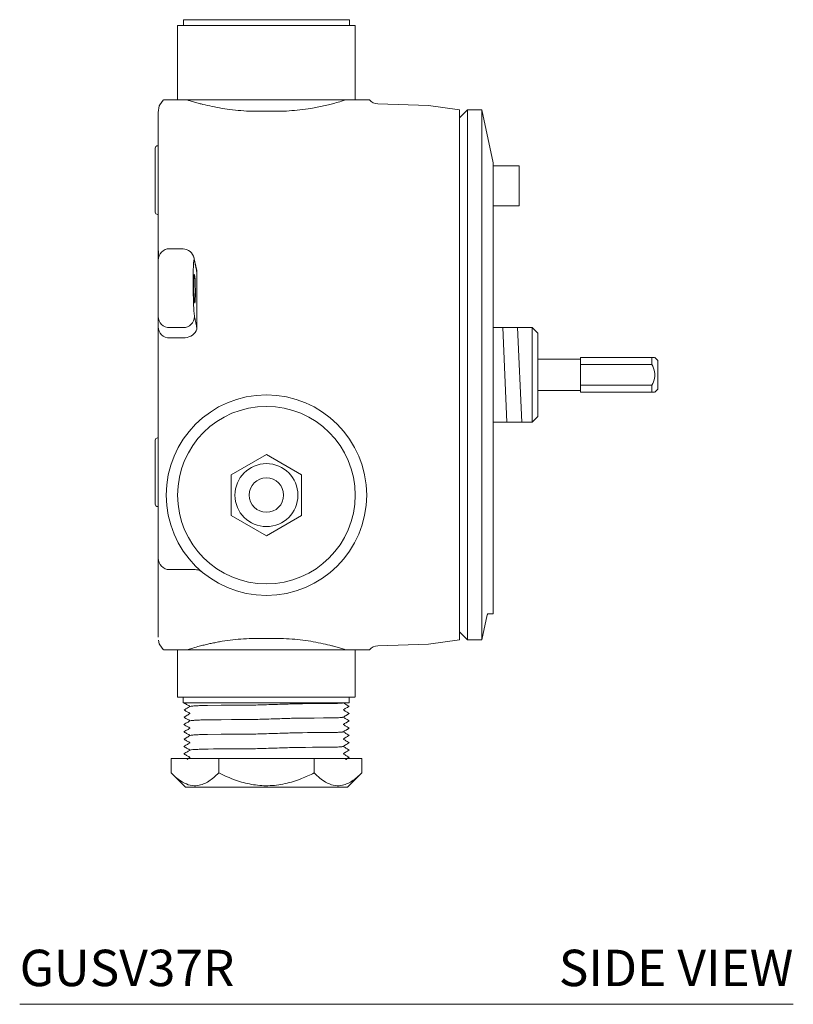
# Model space of a CAD drawing. Units: inches. Extents: x 6.2 to 20.9, y 8.8 to 23.6.
# Drawn here: x 15.6 to 20.9, y 8.8 to 15.6 of the extents above; entities that cross this region are included whole.
import ezdxf
from ezdxf.enums import TextEntityAlignment as Align

# ---------------------------------------------------------------- set-up
doc = ezdxf.new("R2010")
doc.units = ezdxf.units.IN
doc.header["$MEASUREMENT"] = 0
doc.layers.add('A-PRODUCT', color=7, linetype='Continuous', lineweight=9)
doc.styles.add('WATERWORKS', font='GOTHMBOK.TTF', dxfattribs={"height": 0.25})

# ---------------------------------------------------------------- blocks, each defined once
blk = doc.blocks.new('GUSV37R SIDE')
at = {"layer": 'A-PRODUCT'}
for p, q in [((1.1248, 6.7673), (1.1248, 6.7279)), ((1.1248, 6.7673), (2.2665, 6.7673)), ((2.2665, 6.7279), (2.2665, 6.7673)), ((1.0854, 6.7279), (1.0854, 6.2161)), ((1.0854, 6.7279), (2.3059, 6.7279)), ((2.3059, 6.2161), (2.3059, 6.7279)), ((0.9889, 6.2174), (0.979, 6.2053)), ((2.2403, 6.2161), (1.1509, 6.2161)), ((2.8088, 6.1772), (2.4606, 6.1894)), ((3.0224, 6.1472), (2.8088, 6.1772)), ((3.0775, 6.1472), (3.0224, 6.0921)), ((3.0224, 6.1472), (3.0224, 4.3263)), ((3.176, 6.1472), (3.0775, 6.1472)), ((3.0775, 6.1472), (3.0775, 2.5055)), ((3.2547, 5.783), (3.176, 6.1472)), ((3.176, 6.1472), (3.176, 2.5055)), ((0.9515, 5.1722), (0.9515, 6.0808)), ((0.9515, 5.9011), (0.9476, 5.9011)), ((0.9319, 5.8854), (0.9319, 5.4444)), ((3.2547, 5.783), (3.2547, 2.8718)), ((3.4319, 5.7633), (3.2547, 5.7633)), ((3.4319, 5.7633), (3.4319, 5.4877)), ((3.4319, 5.4877), (3.2547, 5.4877)), ((0.9476, 5.4287), (0.9515, 5.4287)), ((1.123, 5.1929), (1.0303, 5.1929)), ((0.9515, 4.7272), (0.9515, 5.1142)), ((1.2142, 5.0529), (1.2001, 5.1231)), ((1.2015, 5.1089), (1.2001, 5.123)), ((1.2157, 5.0388), (1.2142, 5.0529)), ((1.2182, 5.0304), (1.2182, 4.641)), ((0.9515, 4.6561), (0.9515, 4.7272)), ((1.1229, 4.6511), (1.0303, 4.6511)), ((3.5224, 4.6511), (3.2547, 4.6511)), ((3.3208, 4.6511), (3.3469, 4.0015)), ((3.4502, 4.0015), (3.4219, 4.6511)), ((3.5618, 4.6118), (3.5224, 4.6511)), ((3.5224, 4.0015), (3.5224, 4.6511)), ((3.5618, 4.6118), (3.5618, 4.0409)), ((1.1371, 4.581), (1.0303, 4.58)), ((3.8531, 4.4346), (3.5618, 4.4346)), ((3.8531, 4.4444), (4.3452, 4.4444)), ((3.8531, 4.3973), (3.8531, 4.4444)), ((4.3452, 4.3973), (4.3452, 4.4444)), ((4.3846, 4.4248), (4.3649, 4.4444)), ((4.3846, 4.4248), (4.3846, 4.3263)), ((0.9515, 4.2281), (0.9515, 4.3813)), ((4.3452, 4.3973), (3.8531, 4.3973)), ((3.8531, 4.3973), (3.8531, 4.2554)), ((3.0224, 4.3263), (3.0224, 2.5055)), ((4.3846, 4.3263), (4.3846, 4.2279)), ((0.9515, 3.8826), (0.9515, 4.2281)), ((3.5618, 4.2181), (3.8531, 4.2181)), ((3.8531, 4.2554), (4.3452, 4.2554)), ((3.8531, 4.2082), (3.8531, 4.2554)), ((4.3452, 4.2082), (3.8531, 4.2082)), ((4.3452, 4.2082), (4.3452, 4.2554)), ((4.3649, 4.2082), (4.3846, 4.2279)), ((3.2547, 4.0015), (3.5224, 4.0015)), ((3.5224, 4.0015), (3.5618, 4.0409)), ((0.9319, 3.8775), (0.9319, 3.4366)), ((0.9515, 3.8933), (0.9476, 3.8933)), ((1.6956, 3.7782), (1.4543, 3.6389)), ((1.9369, 3.6389), (1.6956, 3.7782)), ((1.4543, 3.6389), (1.4543, 3.3603)), ((1.9369, 3.3603), (1.9369, 3.6389)), ((1.4543, 3.3603), (1.6956, 3.2209)), ((1.6956, 3.2209), (1.9369, 3.3603)), ((0.9515, 3.1166), (0.9515, 3.0665)), ((0.9515, 2.5718), (0.9515, 3.0237)), ((1.0303, 2.9877), (1.0617, 2.9877)), ((3.2547, 2.8708), (3.2547, 2.6831)), ((3.176, 2.5055), (3.2132, 2.6777)), ((3.2132, 2.6777), (3.2153, 2.6777)), ((3.2153, 2.6831), (3.2547, 2.6831)), ((3.2153, 2.6777), (3.2153, 2.6831)), ((2.8088, 2.4754), (3.0224, 2.5055)), ((3.0224, 2.5606), (3.0775, 2.5055)), ((3.0775, 2.5055), (3.176, 2.5055)), ((0.979, 2.4474), (0.9889, 2.4353)), ((1.0854, 2.4366), (1.0854, 2.1107)), ((2.2403, 2.4366), (1.1509, 2.4366)), ((2.3059, 2.1107), (2.3059, 2.4366)), ((2.4605, 2.4633), (2.8088, 2.4754)), ((1.6941, 2.1107), (1.0842, 2.1107)), ((1.1236, 2.0713), (1.1236, 2.1107)), ((1.6941, 2.1107), (2.304, 2.1107)), ((2.2647, 2.0713), (2.2647, 2.1107)), ((1.6941, 2.0713), (1.1236, 2.0713)), ((1.6941, 2.0713), (2.2647, 2.0713)), ((1.0401, 1.6885), (1.0401, 1.5901)), ((1.0401, 1.6885), (1.3679, 1.6885)), ((1.3679, 1.6885), (1.3679, 1.5901)), ((1.3679, 1.6885), (2.0234, 1.6885)), ((2.0234, 1.6885), (2.0234, 1.5901)), ((2.0234, 1.6885), (2.3511, 1.6885)), ((2.3511, 1.6885), (2.3511, 1.5901)), ((1.0401, 1.5901), (1.1386, 1.4917)), ((2.2527, 1.4917), (2.3511, 1.5901)), ((2.2527, 1.4917), (1.1386, 1.4917)), ((0, 0), (5.3165, 0))]:
    blk.add_line(p, q, dxfattribs=at)
at = {"layer": 'A-PRODUCT', "flags": 128}
for points in [[(0.9791, 6.2054), (0.9595, 6.1758), (0.9515, 6.1294)], [(0.9528, 5.1788), (0.9531, 5.1366), (0.9535, 5.1258)], [(1.2001, 5.123), (1.2, 5.1236), (1.1965, 5.1353)], [(1.2143, 5.0537), (1.2165, 5.0456), (1.2182, 5.0304)], [(0.955, 2.503), (0.9595, 2.4769), (0.9791, 2.4473)]]:
    blk.add_lwpolyline(points, dxfattribs=at)
at = {"layer": 'A-PRODUCT'}
for radius in [0.689, 0.6102, 0.2165, 0.1181]:
    blk.add_circle((1.6956, 3.4996), radius, dxfattribs=at)
for centre, radius, start, end in [((2.4612, 6.2628), 0.0734, 218.55031, 269.51525), ((0.9476, 5.8854), 0.0157, 90, 180), ((0.9476, 5.4444), 0.0157, 180, 270), ((1.0303, 5.1142), 0.0787, 90, 180), ((1.1194, 5.1113), 0.0812, 12.47575, 89.72241), ((1.029, 4.7286), 0.0774, 181.01009, 270.97586), ((1.1229, 4.7298), 0.0786, 269.98304, 358.64972), ((1.029, 4.6574), 0.0774, 181.01011, 270.97585), ((1.1315, 4.6735), 0.0926, 273.46811, 339.46619), ((0.9476, 3.8775), 0.0157, 90, 180), ((0.9476, 3.4366), 0.0157, 180, 270), ((1.0303, 3.0665), 0.0787, 180, 270), ((2.4612, 2.3899), 0.0734, 90.4858, 141.44413)]:
    blk.add_arc(centre, radius, start, end, dxfattribs=at)
for points, knots in [([(0.9904, 6.2161), (0.9901, 6.2161), (0.9881, 6.2161), (0.9939, 6.2161), (1.0053, 6.2161), (1.011, 6.2161)], [0, 0, 0, 0, 0.085391, 0.538846, 1, 1, 1, 1]), ([(1.011, 6.2161), (1.0195, 6.2161), (1.0365, 6.2161), (1.0811, 6.2161), (1.1237, 6.2161), (1.1509, 6.2161)], [0, 0, 0, 0, 0.263792, 0.530903, 1, 1, 1, 1]), ([(1.1509, 6.2161), (1.1576, 6.214), (1.1739, 6.2089), (1.2017, 6.2007), (1.2314, 6.1924), (1.2708, 6.1822), (1.3219, 6.1704), (1.3902, 6.1575), (1.4628, 6.1471), (1.5388, 6.1402), (1.6169, 6.1369), (1.6695, 6.1383), (1.6956, 6.139)], [0, 0, 0, 0, 0.051889, 0.125665, 0.197945, 0.250503, 0.375938, 0.501243, 0.625844, 0.751271, 0.876582, 1, 1, 1, 1]), ([(2.2403, 6.2161), (2.2307, 6.2131), (2.2077, 6.2059), (2.1712, 6.1954), (2.1302, 6.1846), (2.0898, 6.1751), (2.0458, 6.1658), (1.9919, 6.1561), (1.9278, 6.1471), (1.8519, 6.1402), (1.7746, 6.1369), (1.7218, 6.1383), (1.6956, 6.139)], [0, 0, 0, 0, 0.074073, 0.176321, 0.250662, 0.337092, 0.419505, 0.501459, 0.630056, 0.750429, 0.87617, 1, 1, 1, 1]), ([(2.4026, 6.2161), (2.4031, 6.2161), (2.4052, 6.2161), (2.3913, 6.2161), (2.3581, 6.2161), (2.3058, 6.2161), (2.2616, 6.2161), (2.2403, 6.2161)], [0, 0, 0, 0, 0.057282, 0.261165, 0.509451, 0.764816, 1, 1, 1, 1]), ([(0.9515, 6.0808), (0.9515, 6.0882), (0.9515, 6.0959), (0.9515, 6.1088), (0.9515, 6.1177), (0.9515, 6.1254), (0.9515, 6.1294)], [0, 0, 0, 0, 0.499992, 0.515558, 0.750014, 1, 1, 1, 1]), ([(1.2015, 5.1089), (1.2002, 5.1127), (1.1975, 5.1203), (1.1943, 5.0931), (1.1922, 5.0415), (1.1914, 4.9705), (1.1922, 4.8917), (1.1943, 4.8175), (1.1976, 4.7565), (1.2002, 4.7374), (1.2015, 4.7279)], [0, 0, 0, 0, 0.125066, 0.250107, 0.375192, 0.500218, 0.625193, 0.750123, 0.875038, 1, 1, 1, 1]), ([(1.2072, 4.9173), (1.2073, 4.9063), (1.2075, 4.8842), (1.207, 4.8547), (1.206, 4.8324), (1.2046, 4.8195), (1.2029, 4.8177), (1.2011, 4.8271), (1.1995, 4.8467), (1.1982, 4.8743), (1.1975, 4.8994), (1.1971, 4.9249), (1.197, 4.9505), (1.1974, 4.9799), (1.1983, 5.0023), (1.1997, 5.0152), (1.2013, 5.017), (1.2031, 5.0076), (1.2048, 4.9879), (1.2062, 4.9604), (1.2069, 4.9353), (1.2071, 4.9208), (1.2072, 4.9173)], [0, 0, 0, 0, 0.053575, 0.107149, 0.160733, 0.214375, 0.268094, 0.321872, 0.375666, 0.42943, 0.483132, 0.5, 0.553586, 0.607172, 0.660766, 0.714406, 0.768113, 0.821881, 0.875676, 0.929451, 0.983164, 1, 1, 1, 1]), ([(0.9515, 4.3813), (0.9515, 4.4122), (0.9515, 4.474), (0.9515, 4.557), (0.9515, 4.6235), (0.9515, 4.6452), (0.9515, 4.6561)], [0, 0, 0, 0, 0.249951, 0.499905, 0.749859, 1, 1, 1, 1]), ([(0.9515, 4.6338), (0.9515, 4.6334), (0.9515, 4.6327), (0.9515, 4.6293), (0.9515, 4.6241), (0.9515, 4.6156), (0.9515, 4.6086), (0.9515, 4.6046)], [0, 0, 0, 0, 0.143256, 0.286512, 0.429778, 0.679432, 1, 1, 1, 1]), ([(4.3631, 4.4444), (4.3634, 4.4444), (4.3648, 4.4444), (4.3535, 4.4444), (4.3452, 4.4444)], [0, 0, 0, 0, 0.2689287, 1, 1, 1, 1]), ([(4.3452, 4.3973), (4.3527, 4.3807), (4.3659, 4.351), (4.3654, 4.3), (4.3524, 4.2712), (4.3452, 4.2554)], [0, 0, 0, 0, 0.36539, 0.650666, 1, 1, 1, 1]), ([(4.3452, 4.2082), (4.3535, 4.2082), (4.3648, 4.2082), (4.3634, 4.2082), (4.3631, 4.2082)], [0, 0, 0, 0, 0.7310713, 1, 1, 1, 1]), ([(0.9515, 3.6685), (0.9515, 3.6833), (0.9515, 3.7124), (0.9515, 3.7554), (0.9515, 3.7977), (0.9515, 3.84), (0.9515, 3.8683), (0.9515, 3.8826)], [0, 0, 0, 0, 0.208122, 0.409365, 0.604824, 0.801863, 1, 1, 1, 1]), ([(0.9515, 3.3306), (0.9515, 3.368), (0.9515, 3.4429), (0.9515, 3.5562), (0.9515, 3.6311), (0.9515, 3.6685)], [0, 0, 0, 0, 0.333175, 0.666769, 1, 1, 1, 1]), ([(0.9515, 3.1166), (0.9515, 3.1308), (0.9515, 3.1592), (0.9515, 3.2014), (0.9515, 3.2437), (0.9515, 3.2867), (0.9515, 3.3158), (0.9515, 3.3306)], [0, 0, 0, 0, 0.198109, 0.395082, 0.590547, 0.791803, 1, 1, 1, 1]), ([(0.9515, 3.0237), (0.9515, 3.036), (0.9515, 3.0605), (0.9515, 3.0645), (0.9515, 3.0665)], [0, 0, 0, 0, 0.499233, 1, 1, 1, 1]), ([(1.2051, 2.9877), (1.1832, 2.9877), (1.1394, 2.9877), (1.0876, 2.9877), (1.0617, 2.9877)], [0, 0, 0, 0, 0.4992289, 1, 1, 1, 1]), ([(1.2554, 2.9696), (1.2507, 2.973), (1.2414, 2.9797), (1.2251, 2.9862), (1.2116, 2.9872), (1.2051, 2.9877)], [0, 0, 0, 0, 0.350581, 0.684987, 1, 1, 1, 1]), ([(1.1509, 2.4366), (1.1606, 2.4396), (1.1834, 2.4468), (1.2199, 2.4572), (1.2577, 2.4671), (1.2908, 2.4751), (1.3235, 2.4823), (1.3564, 2.4888), (1.4034, 2.4971), (1.4636, 2.5056), (1.5396, 2.5125), (1.6169, 2.5157), (1.6695, 2.5143), (1.6956, 2.5136)], [0, 0, 0, 0, 0.073871, 0.175675, 0.250227, 0.316694, 0.376177, 0.440559, 0.501001, 0.630191, 0.751115, 0.876508, 1, 1, 1, 1]), ([(2.2403, 2.4366), (2.2336, 2.4387), (2.2174, 2.4438), (2.1896, 2.452), (2.1598, 2.4603), (2.1204, 2.4705), (2.0694, 2.4823), (2.0011, 2.4952), (1.9285, 2.5055), (1.8526, 2.5125), (1.7745, 2.5157), (1.7218, 2.5143), (1.6956, 2.5136)], [0, 0, 0, 0, 0.051783, 0.125668, 0.198303, 0.250887, 0.375699, 0.501343, 0.626032, 0.750745, 0.876324, 1, 1, 1, 1]), ([(1.011, 2.4366), (1.0052, 2.4366), (0.9918, 2.4366), (0.9909, 2.4366), (0.9904, 2.4366)], [0, 0, 0, 0, 0.438745, 1, 1, 1, 1]), ([(1.1509, 2.4366), (1.12, 2.4366), (1.0615, 2.4366), (1.0272, 2.4366), (1.011, 2.4366)], [0, 0, 0, 0, 0.528832, 1, 1, 1, 1]), ([(2.4026, 2.4366), (2.4031, 2.4366), (2.4052, 2.4366), (2.3914, 2.4366), (2.3582, 2.4366), (2.3059, 2.4366), (2.2616, 2.4366), (2.2403, 2.4366)], [0, 0, 0, 0, 0.056749, 0.260625, 0.508746, 0.76394, 1, 1, 1, 1]), ([(1.1292, 2.0713), (1.1335, 2.069), (1.1376, 2.0666), (1.1417, 2.0641), (1.1483, 2.0606), (1.1548, 2.0568), (1.1613, 2.053)], [0, 0, 0, 0, 1, 1, 1, 2, 2, 2, 2]), ([(1.1712, 2.0471), (1.1682, 2.0454), (1.165, 2.0435), (1.1621, 2.0418), (1.1555, 2.0381), (1.1494, 2.0345), (1.1307, 2.022)], [0, 0, 0, 0, 1, 1, 1, 1.973188, 1.973188, 1.973188, 1.973188]), ([(1.1712, 2.0471), (1.1682, 2.0454), (1.165, 2.0435), (1.1621, 2.0418), (1.1555, 2.0381), (1.1494, 2.0345), (1.1307, 2.022)], [0, 0, 0, 0, 1, 1, 1, 1.973188, 1.973188, 1.973188, 1.973188]), ([(2.2214, 2.0723), (2.2201, 2.0717), (2.2187, 2.0712), (2.2173, 2.0708), (2.2117, 2.0691), (2.2058, 2.0692), (2.1996, 2.0691), (2.1894, 2.0688), (2.1796, 2.068), (2.1694, 2.0672), (1.9215, 2.0664), (1.9079, 2.0659), (1.8941, 2.0656), (1.8774, 2.065), (1.8607, 2.0642), (1.844, 2.0637), (1.8252, 2.0632), (1.8064, 2.0626), (1.7875, 2.0619), (1.7673, 2.0613), (1.7471, 2.0607), (1.7271, 2.0602), (1.7066, 2.0597), (1.6864, 2.0592), (1.6658, 2.0584), (1.6463, 2.0578), (1.6266, 2.0573), (1.607, 2.0567), (1.589, 2.0561), (1.5711, 2.0555), (1.2908, 2.0548), (1.2753, 2.0542), (1.26, 2.0537), (1.2446, 2.053), (1.2325, 2.0525), (1.2205, 2.0519), (1.2084, 2.0513), (1.2003, 2.0509), (1.1921, 2.0505), (1.1839, 2.0495), (1.18, 2.0491), (1.1763, 2.0484), (1.1723, 2.0478)], [0, 0, 0, 0, 1, 1, 1, 2, 2, 2, 3, 3, 3, 4, 4, 4, 5, 5, 5, 6, 6, 6, 7, 7, 7, 8, 8, 8, 9, 9, 9, 10, 10, 10, 11, 11, 11, 12, 12, 12, 13, 13, 13, 14, 14, 14, 14]), ([(2.2642, 2.048), (2.2599, 2.0505), (2.2555, 2.0532), (2.251, 2.0556), (2.2445, 2.0594), (2.2381, 2.0632), (2.2214, 2.0723)], [0, 0, 0, 0, 1, 1, 1, 2, 2, 2, 2]), ([(2.2222, 2.0238), (2.2255, 2.0257), (2.2289, 2.0276), (2.2323, 2.0294), (2.2388, 2.0332), (2.2451, 2.037), (2.2518, 2.0408), (2.2559, 2.0432), (2.2602, 2.0456), (2.2642, 2.048)], [0, 0, 0, 0, 1, 1, 1, 2, 2, 2, 3, 3, 3, 3]), ([(1.1712, 1.9986), (1.1682, 1.9969), (1.165, 1.995), (1.1621, 1.9933), (1.1553, 1.9895), (1.149, 1.9858), (1.1292, 1.9724)], [0, 0, 0, 0, 1, 1, 1, 2, 2, 2, 2]), ([(1.1292, 1.9724), (1.1335, 1.97), (1.1376, 1.9677), (1.1417, 1.9652), (1.1483, 1.9617), (1.1548, 1.9579), (1.1613, 1.9541)], [0, 0, 0, 0, 1, 1, 1, 2, 2, 2, 2]), ([(1.1307, 2.022), (1.1345, 2.0199), (1.1381, 2.0177), (1.1417, 2.0157), (1.1483, 2.0119), (1.1548, 2.0082), (1.1613, 2.0045)], [0.121206, 0.121206, 0.121206, 0.121206, 1, 1, 1, 2, 2, 2, 2]), ([(2.2214, 1.9733), (2.2201, 1.9728), (2.2187, 1.9723), (2.2173, 1.9718), (2.2117, 1.9702), (2.2058, 1.9702), (2.1996, 1.9702), (2.1894, 1.9699), (2.1796, 1.9691), (2.1694, 1.9682), (1.9215, 1.9674), (1.9079, 1.967), (1.8941, 1.9667), (1.8774, 1.9661), (1.8607, 1.9653), (1.844, 1.9648), (1.8252, 1.9643), (1.8064, 1.9637), (1.7875, 1.963), (1.7673, 1.9623), (1.7471, 1.9618), (1.7271, 1.9612), (1.7066, 1.9607), (1.6864, 1.9603), (1.6658, 1.9594), (1.6463, 1.9589), (1.6266, 1.9583), (1.607, 1.9578), (1.589, 1.9572), (1.5711, 1.9566), (1.2908, 1.9559), (1.2753, 1.9553), (1.26, 1.9548), (1.2446, 1.9541), (1.2325, 1.9536), (1.2205, 1.953), (1.2084, 1.9524), (1.2003, 1.952), (1.1921, 1.9516), (1.1839, 1.9506), (1.18, 1.9501), (1.1763, 1.9495), (1.1723, 1.9489)], [0, 0, 0, 0, 1, 1, 1, 2, 2, 2, 3, 3, 3, 4, 4, 4, 5, 5, 5, 6, 6, 6, 7, 7, 7, 8, 8, 8, 9, 9, 9, 10, 10, 10, 11, 11, 11, 12, 12, 12, 13, 13, 13, 14, 14, 14, 14]), ([(2.2222, 1.9735), (2.2255, 1.9754), (2.2289, 1.9772), (2.2323, 1.9791), (2.2388, 1.9829), (2.2451, 1.9867), (2.2642, 1.9995)], [0, 0, 0, 0, 1, 1, 1, 2, 2, 2, 2]), ([(2.2642, 1.9995), (2.2599, 2.002), (2.2555, 2.0047), (2.251, 2.0071), (2.2445, 2.0109), (2.2381, 2.0147), (2.2314, 2.0184)], [0, 0, 0, 0, 1, 1, 1, 2, 2, 2, 2]), ([(2.2642, 1.9492), (2.2599, 1.9518), (2.2555, 1.9543), (2.251, 1.9568), (2.2445, 1.9605), (2.2381, 1.9643), (2.2314, 1.9681)], [0, 0, 0, 0, 1, 1, 1, 2, 2, 2, 2]), ([(1.1292, 1.9221), (1.1335, 1.9199), (1.1376, 1.9174), (1.1417, 1.9149), (1.1483, 1.9114), (1.1548, 1.9076), (1.1613, 1.9038)], [0, 0, 0, 0, 1, 1, 1, 2, 2, 2, 2]), ([(1.1712, 1.9482), (1.1682, 1.9466), (1.165, 1.9447), (1.1621, 1.943), (1.1553, 1.9392), (1.149, 1.9356), (1.1424, 1.9318)], [0, 0, 0, 0, 1, 1, 1, 2, 2, 2, 2]), ([(1.1712, 1.8979), (1.1682, 1.8962), (1.165, 1.8944), (1.1621, 1.8926), (1.1553, 1.8889), (1.149, 1.8852), (1.1424, 1.8815)], [0, 0, 0, 0, 1, 1, 1, 2, 2, 2, 2]), ([(2.2222, 1.9232), (2.2255, 1.9251), (2.2289, 1.9269), (2.2323, 1.9289), (2.2388, 1.9326), (2.2451, 1.9363), (2.2642, 1.9492)], [0, 0, 0, 0, 1, 1, 1, 2, 2, 2, 2]), ([(2.2222, 1.8729), (2.2255, 1.8747), (2.2289, 1.8766), (2.2323, 1.8786), (2.2388, 1.8823), (2.2451, 1.886), (2.2642, 1.899)], [0, 0, 0, 0, 1, 1, 1, 2, 2, 2, 2]), ([(2.2222, 1.8729), (2.2255, 1.8749), (2.2289, 1.8767), (2.2323, 1.8786), (2.2388, 1.8824), (2.2451, 1.8861), (2.2518, 1.8899), (2.2559, 1.8924), (2.2602, 1.8948), (2.2642, 1.8972)], [0, 0, 0, 0, 1, 1, 1, 2, 2, 2, 3, 3, 3, 3]), ([(2.2642, 1.899), (2.2599, 1.9016), (2.2555, 1.9041), (2.251, 1.9065), (2.2445, 1.9103), (2.2381, 1.914), (2.2314, 1.9178)], [0, 0, 0, 0, 1, 1, 1, 2, 2, 2, 2]), ([(1.1292, 1.872), (1.1335, 1.8696), (1.1376, 1.8671), (1.1417, 1.8649), (1.1483, 1.8611), (1.1548, 1.8574), (1.1613, 1.8537)], [0, 0, 0, 0, 1, 1, 1, 2, 2, 2, 2]), ([(1.1712, 1.8478), (1.1682, 1.8461), (1.165, 1.8441), (1.1621, 1.8424), (1.1553, 1.8386), (1.149, 1.8349), (1.1292, 1.8216)], [0, 0, 0, 0, 1, 1, 1, 2, 2, 2, 2]), ([(2.2214, 1.8729), (2.2201, 1.8724), (2.2187, 1.8719), (2.2173, 1.8714), (2.2117, 1.8698), (2.2058, 1.8698), (2.1996, 1.8698), (2.1894, 1.8695), (2.1796, 1.8687), (2.1694, 1.8678), (1.9215, 1.867), (1.9079, 1.8666), (1.8941, 1.8663), (1.8774, 1.8657), (1.8607, 1.8649), (1.844, 1.8644), (1.8252, 1.8638), (1.8064, 1.8633), (1.7875, 1.8626), (1.7673, 1.8619), (1.7471, 1.8613), (1.7271, 1.8608), (1.7066, 1.8603), (1.6864, 1.8598), (1.6658, 1.859), (1.6463, 1.8585), (1.6266, 1.8579), (1.607, 1.8574), (1.589, 1.8568), (1.5711, 1.8562), (1.2908, 1.8555), (1.2753, 1.8549), (1.26, 1.8543), (1.2446, 1.8537), (1.2325, 1.8532), (1.2205, 1.8525), (1.2084, 1.852), (1.2003, 1.8516), (1.1921, 1.8512), (1.1839, 1.8502), (1.18, 1.8497), (1.1763, 1.849), (1.1723, 1.8485)], [0, 0, 0, 0, 1, 1, 1, 2, 2, 2, 3, 3, 3, 4, 4, 4, 5, 5, 5, 6, 6, 6, 7, 7, 7, 8, 8, 8, 9, 9, 9, 10, 10, 10, 11, 11, 11, 12, 12, 12, 13, 13, 13, 14, 14, 14, 14]), ([(2.2222, 1.8226), (2.2255, 1.8246), (2.2289, 1.8264), (2.2323, 1.8283), (2.2388, 1.8321), (2.2451, 1.8359), (2.2642, 1.8487)], [0, 0, 0, 0, 1, 1, 1, 2, 2, 2, 2]), ([(2.2642, 1.8487), (2.2599, 1.8512), (2.2555, 1.8539), (2.251, 1.8563), (2.2445, 1.86), (2.2381, 1.8638), (2.2314, 1.8676)], [0, 0, 0, 0, 1, 1, 1, 2, 2, 2, 2]), ([(1.1292, 1.8216), (1.1335, 1.8192), (1.1376, 1.8169), (1.1417, 1.8144), (1.1483, 1.8108), (1.1548, 1.807), (1.1613, 1.8032)], [0, 0, 0, 0, 1, 1, 1, 2, 2, 2, 2]), ([(1.1292, 1.7713), (1.1335, 1.769), (1.1376, 1.7665), (1.1417, 1.7641), (1.1483, 1.7605), (1.1548, 1.7567), (1.1613, 1.7529)], [0, 0, 0, 0, 1, 1, 1, 2, 2, 2, 2]), ([(1.1712, 1.7974), (1.1682, 1.7958), (1.165, 1.7939), (1.1621, 1.7921), (1.1553, 1.7883), (1.149, 1.7848), (1.1424, 1.7809)], [0, 0, 0, 0, 1, 1, 1, 2, 2, 2, 2]), ([(1.8281, 1.7632), (1.8088, 1.7626), (1.7897, 1.7622), (1.7703, 1.7616), (1.75, 1.7609), (1.7298, 1.7602), (1.7095, 1.7597), (1.6893, 1.7591), (1.669, 1.7586), (1.6489, 1.7579), (1.6296, 1.7573), (1.6102, 1.7567), (1.5911, 1.7562), (1.5736, 1.7557), (1.2941, 1.755), (1.2768, 1.7543), (1.2624, 1.7538), (1.2479, 1.7533), (1.2333, 1.7527), (1.2223, 1.7522), (1.2113, 1.7513), (1.2003, 1.7508), (1.1932, 1.7505), (1.1862, 1.7502), (1.1794, 1.7491), (1.1768, 1.7487), (1.1744, 1.7481), (1.1719, 1.7477)], [0, 0, 0, 0, 1, 1, 1, 2, 2, 2, 3, 3, 3, 4, 4, 4, 5, 5, 5, 6, 6, 6, 7, 7, 7, 8, 8, 8, 9, 9, 9, 9]), ([(2.2217, 1.7718), (2.219, 1.7713), (2.2163, 1.7707), (2.2136, 1.7703), (2.2064, 1.7694), (2.1993, 1.7688), (2.1921, 1.7686), (2.181, 1.768), (2.1699, 1.7673), (2.1586, 1.7669), (1.9096, 1.7662), (1.8951, 1.7656), (1.8803, 1.7651), (1.863, 1.7644), (1.8456, 1.7638), (1.8281, 1.7632)], [0, 0, 0, 0, 1, 1, 1, 2, 2, 2, 3, 3, 3, 4, 4, 4, 5, 5, 5, 5]), ([(2.2222, 1.7724), (2.2255, 1.7742), (2.2289, 1.7761), (2.2323, 1.778), (2.2388, 1.7818), (2.2451, 1.7854), (2.2642, 1.7984)], [0, 0, 0, 0, 1, 1, 1, 2, 2, 2, 2]), ([(2.2642, 1.7984), (2.2599, 1.801), (2.2555, 1.8035), (2.251, 1.806), (2.2445, 1.8097), (2.2381, 1.8135), (2.2314, 1.8173)], [0, 0, 0, 0, 1, 1, 1, 2, 2, 2, 2]), ([(2.2642, 1.7481), (2.2599, 1.7507), (2.2555, 1.7532), (2.251, 1.7557), (2.2445, 1.7594), (2.2381, 1.7632), (2.2314, 1.767)], [0, 0, 0, 0, 1, 1, 1, 2, 2, 2, 2]), ([(1.1292, 1.7211), (1.1335, 1.7186), (1.1376, 1.7163), (1.1417, 1.7138), (1.1483, 1.7102), (1.1548, 1.7064), (1.1613, 1.7027)], [0, 0, 0, 0, 1, 1, 1, 2, 2, 2, 2]), ([(1.1712, 1.747), (1.1682, 1.7454), (1.165, 1.7436), (1.1621, 1.7418), (1.1553, 1.7381), (1.149, 1.7343), (1.1424, 1.7306)], [0, 0, 0, 0, 1, 1, 1, 2, 2, 2, 2]), ([(1.1712, 1.6969), (1.1682, 1.6951), (1.165, 1.6933), (1.1621, 1.6914), (1.158, 1.6892), (1.154, 1.6868), (1.1516, 1.6816)], [0, 0, 0, 0, 1, 1, 1, 2, 2, 2, 2]), ([(2.2222, 1.7221), (2.2255, 1.7239), (2.2289, 1.7258), (2.2323, 1.7277), (2.2388, 1.7314), (2.2451, 1.7352), (2.2642, 1.7481)], [0, 0, 0, 0, 1, 1, 1, 2, 2, 2, 2]), ([(2.2642, 1.6978), (2.2599, 1.7003), (2.2555, 1.7029), (2.251, 1.7053), (2.2445, 1.7091), (2.2381, 1.7129), (2.2314, 1.7166)], [0, 0, 0, 0, 1, 1, 1, 2, 2, 2, 2]), ([(1.3679, 1.5901), (1.3454, 1.5695), (1.3114, 1.5381), (1.2626, 1.5128), (1.2199, 1.5007), (1.1713, 1.5027), (1.1224, 1.5231), (1.0785, 1.5536), (1.053, 1.5779), (1.0401, 1.5901)], [0, 0, 0, 0, 0.21605, 0.328001, 0.439875, 0.593431, 0.752118, 0.875491, 1, 1, 1, 1]), ([(2.0234, 1.5901), (1.9949, 1.5766), (1.9306, 1.5462), (1.8245, 1.5135), (1.7078, 1.4981), (1.5923, 1.5086), (1.4782, 1.5388), (1.4058, 1.5724), (1.3679, 1.5901)], [0, 0, 0, 0, 0.137996, 0.311641, 0.484866, 0.650627, 0.81671, 1, 1, 1, 1]), ([(2.3511, 1.5901), (2.3287, 1.5695), (2.2946, 1.5381), (2.2459, 1.5128), (2.2032, 1.5007), (2.1545, 1.5027), (2.1057, 1.5231), (2.0618, 1.5536), (2.0362, 1.5779), (2.0234, 1.5901)], [0, 0, 0, 0, 0.21605, 0.328001, 0.439876, 0.593431, 0.752118, 0.875491, 1, 1, 1, 1])]:
    blk.add_open_spline(points, degree=3, knots=knots, dxfattribs=at)
for points, degree in [([(0.9515, 5.1212), (0.9515, 5.1722)], 1), ([(1.2157, 5.0388), (1.2015, 5.1089)], 1), ([(1.2157, 5.0388), (1.2182, 5.0304)], 1), ([(1.2015, 4.7279), (1.2157, 4.6577)], 1), ([(1.2182, 4.641), (1.2157, 4.6577)], 1), ([(0.9515, 4.5709), (0.9515, 4.5694)], 1), ([(0.9515, 2.5718), (0.9515, 2.5233)], 1), ([(1.1613, 2.053), (1.1646, 2.0512), (1.168, 2.0491), (1.1712, 2.0471)], 3), ([(1.1613, 2.0045), (1.1646, 2.0025), (1.168, 2.0006), (1.1712, 1.9986)], 3), ([(2.2314, 2.0184), (2.2284, 2.0203), (2.2255, 2.0221), (2.2222, 2.0238)], 3), ([(2.2314, 1.9681), (2.2284, 1.97), (2.2255, 1.9716), (2.2222, 1.9735)], 3), ([(1.1424, 1.9318), (1.1381, 1.9291), (1.1339, 1.9267), (1.1284, 1.9225)], 3), ([(1.1613, 1.9541), (1.1646, 1.9523), (1.168, 1.9502), (1.1712, 1.9482)], 3), ([(1.1613, 1.9038), (1.1646, 1.9019), (1.168, 1.8999), (1.1712, 1.8979)], 3), ([(2.2314, 1.9178), (2.2284, 1.9196), (2.2255, 1.9213), (2.2222, 1.9232)], 3), ([(1.1424, 1.8815), (1.1381, 1.8788), (1.1339, 1.8764), (1.1284, 1.8724)], 3), ([(1.1613, 1.8537), (1.1646, 1.8517), (1.168, 1.8497), (1.1712, 1.8478)], 3), ([(2.2314, 1.8676), (2.2284, 1.8695), (2.2255, 1.8713), (2.2222, 1.8729)], 3), ([(2.2314, 1.8674), (2.2284, 1.8693), (2.2255, 1.871), (2.2222, 1.8729)], 3), ([(1.1424, 1.7809), (1.1381, 1.7783), (1.1339, 1.7758), (1.1284, 1.7717)], 3), ([(1.1613, 1.8032), (1.1646, 1.8014), (1.168, 1.7994), (1.1712, 1.7974)], 3), ([(2.2314, 1.8173), (2.2284, 1.8192), (2.2255, 1.8207), (2.2222, 1.8226)], 3), ([(2.2314, 1.767), (2.2284, 1.7688), (2.2255, 1.7704), (2.2222, 1.7724)], 3), ([(1.1424, 1.7306), (1.1381, 1.7279), (1.1339, 1.7255), (1.1284, 1.7215)], 3), ([(1.1613, 1.7529), (1.1646, 1.751), (1.168, 1.7491), (1.1712, 1.747)], 3), ([(1.1613, 1.7027), (1.1646, 1.7007), (1.168, 1.6987), (1.1712, 1.6969)], 3), ([(2.2314, 1.7166), (2.2284, 1.7185), (2.2255, 1.7202), (2.2222, 1.7221)], 3), ([(2.2397, 1.6816), (2.2438, 1.6841), (2.2478, 1.6865), (2.2642, 1.6978)], 3)]:
    blk.add_open_spline(points, degree=degree, dxfattribs=at)
at = {"layer": 'A-PRODUCT', "style": 'WATERWORKS'}
blk.add_text('GUSV37R', height=0.25, dxfattribs=at).set_placement((0, 0.125))
blk.add_text('SIDE VIEW', height=0.25, dxfattribs=at).set_placement((5.3165, 0.125), align=Align.RIGHT)

msp = doc.modelspace()

# ---------------------------------------------------------------- block references
at = {"layer": 'A-PRODUCT'}
msp.add_blockref('GUSV37R SIDE', (15.5984, 8.8469), dxfattribs=at)

doc.saveas('drawing.dxf')
